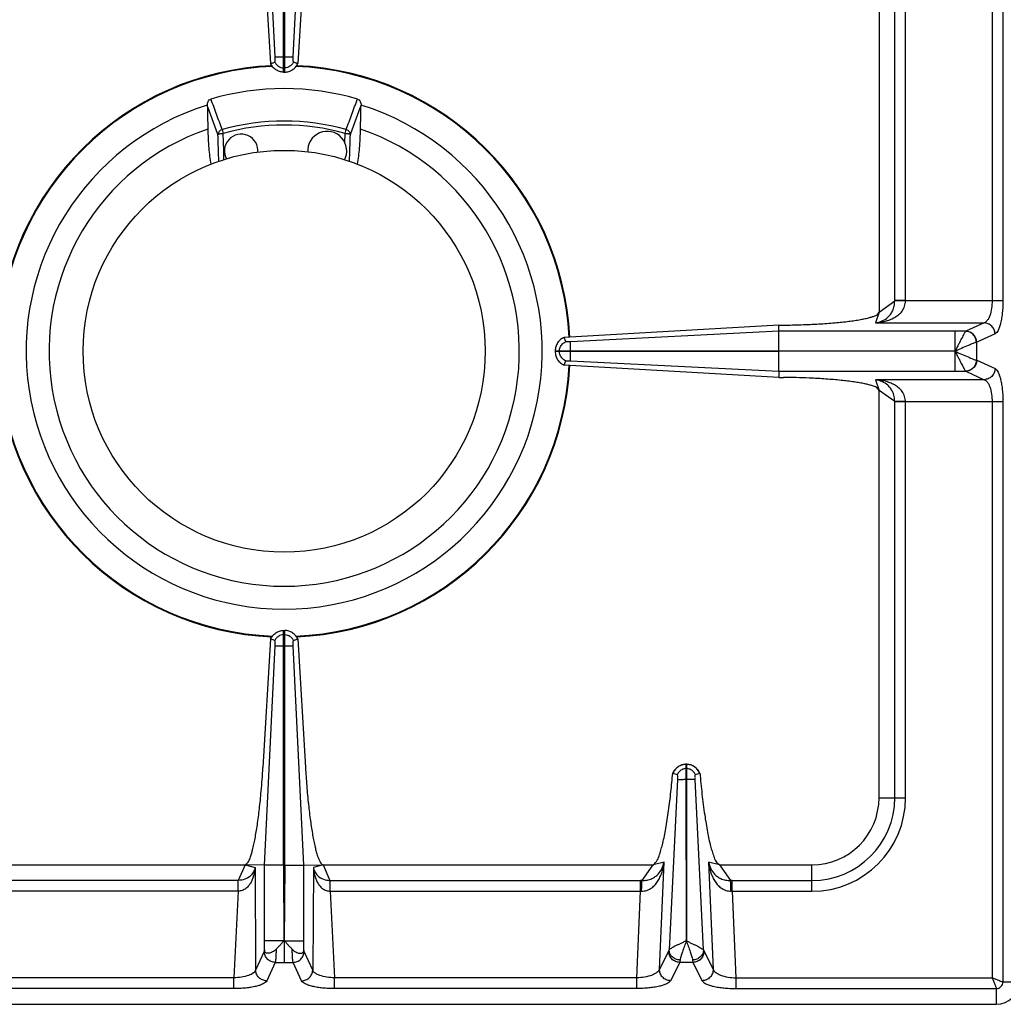
# Model space of a CAD drawing. Units: millimetres. Extents: x 428 to 2428, y -3 to 1915.
# Drawn here: x 526 to 702, y 114 to 290 of the extents above; entities that cross this region are included whole.
import ezdxf

# ---------------------------------------------------------------- set-up
doc = ezdxf.new("R2010")
doc.units = ezdxf.units.MM
doc.layers.add('AXES', color=7, linetype='Continuous')

msp = doc.modelspace()

# ---------------------------------------------------------------- linework, layer by layer
at = {"color": 9, "linetype": 'Continuous', "true_color": 0xbdbabd}
for p, q in [((700, 501.79), (700, 239.92)), ((701.93, 501.79), (701.93, 239.92)), ((562.15, 270.58), (562.34, 269.89)), ((584.16, 269.89), (584.35, 270.58)), ((562.43, 266.75), (562.34, 269.89)), ((562.43, 266.75), (562.34, 269.89)), ((684.5, 239.92), (701.93, 239.92)), ((679.12, 235.95), (698.59, 235.95)), ((698.59, 235.95), (695.3, 234.44)), ((695.28, 234.44), (693.37, 234.44)), ((695.3, 234.44), (695.28, 234.44)), ((700.52, 233.96), (697.24, 232.46)), ((697.24, 232.46), (697.2, 232.45)), ((697.24, 229.25), (697.24, 232.46)), ((693.37, 227.27), (693.37, 230.8)), ((697.2, 229.26), (697.24, 229.25)), ((697.24, 229.25), (700.52, 227.74)), ((693.37, 227.27), (695.28, 227.27)), ((695.28, 227.27), (695.3, 227.26)), ((695.3, 227.26), (698.59, 225.76)), ((698.59, 225.76), (679.12, 225.76)), ((701.93, 221.79), (684.5, 221.79)), ((700, 221.79), (700, 118.6)), ((701.93, 221.79), (701.93, 117.85)), ((643.64, 154.1), (642.15, 123.59)), ((648.35, 123.59), (646.86, 154.11)), ((568.03, 138.39), (568.14, 119.98)), ((578.47, 138.39), (578.36, 119.98)), ((640.43, 120.1), (641.27, 139.3)), ((649.23, 139.3), (650.07, 120.1)), ((564.99, 134.1), (564.26, 118.6)), ((581.5, 134.1), (582.24, 118.6)), ((636.39, 118.6), (637.07, 134.1)), ((653.43, 134.1), (654.11, 118.6)), ((569.66, 123.3), (568.14, 119.98)), ((578.36, 119.98), (576.84, 123.3)), ((642.08, 123.38), (640.43, 120.1)), ((648.42, 123.38), (650.07, 120.1)), ((571.64, 121.37), (570.12, 118.05)), ((571.64, 121.37), (574.85, 121.37)), ((576.38, 118.05), (574.85, 121.37)), ((644.06, 121.37), (642.41, 118.08)), ((646.44, 121.37), (644.06, 121.37)), ((646.44, 121.37), (648.09, 118.08)), ((564.26, 118.6), (510.11, 118.6)), ((564.26, 116.67), (564.26, 118.6)), ((636.39, 118.6), (582.24, 118.6)), ((582.24, 116.67), (582.24, 118.6)), ((636.39, 116.67), (636.39, 118.6)), ((654.11, 118.6), (700, 118.6)), ((654.11, 118.6), (654.11, 116.67)), ((564.26, 116.67), (510.11, 116.67)), ((636.39, 116.67), (582.24, 116.67)), ((654.11, 116.67), (700.75, 116.67)), ((700.75, 116.67), (700.75, 113.85)), ((701.93, 117.85), (704.75, 117.85))]:
    msp.add_line(p, q, dxfattribs=at)
at = {"color": 7, "linetype": 'Continuous'}
for p, q in [((559.48, 274.94), (559.48, 274.95)), ((587.01, 274.95), (587.01, 274.94)), ((645.27, 125.22), (645.2, 154.1)), ((645.3, 154.1), (645.27, 125.22)), ((569.73, 123.59), (569.73, 125.23)), ((576.76, 123.59), (576.76, 125.23))]:
    msp.add_line(p, q, dxfattribs=at)
for radius, start, end in [(51.2, 92.4199, 177.1448), (51.2, 2.8552, 87.5801), (47.05, 73.8095, 106.1905), (46.2, 107.3353, 72.6647), (42.1, 108.9431, 71.0569), (51.2, 182.8552, 267.5845), (51.2, 272.4155, 357.1448)]:
    msp.add_arc((573.25, 230.85), radius, start, end, dxfattribs=at)
at = {"color": 9, "linetype": 'Continuous', "true_color": 0xbdbabd}
for radius, start, end in [(51.08, 92.2885, 177.1421), (51.08, 2.8579, 87.7115), (41.25, 74.3852, 105.6149), (40.53, 74.3843, 105.6157), (51.08, 182.8579, 267.7115), (51.08, 272.2885, 357.1421)]:
    msp.add_arc((573.25, 230.85), radius, start, end, dxfattribs=at)
at = {"color": 7, "linetype": 'Continuous'}
for points, knots in [([(559.48, 274.95), (559.49, 275.07), (559.49, 275.29), (559.61, 275.61), (559.82, 275.89), (560.03, 275.99), (560.13, 276.04)], [0, 0, 0, 0, 0.333813, 0.670533, 1.012134, 1.344608, 1.344608, 1.344608, 1.344608]), ([(586.37, 276.04), (586.47, 275.99), (586.68, 275.89), (586.88, 275.61), (587, 275.29), (587.01, 275.07), (587.01, 274.95)], [0, 0, 0, 0, 0.332472, 0.674071, 1.010793, 1.344608, 1.344608, 1.344608, 1.344608]), ([(559.58, 270.67), (559.6, 270.1), (559.63, 268.95), (559.74, 267.33), (559.88, 265.79), (560.04, 264.83), (560.11, 264.35)], [0, 0, 0, 0, 1.718375, 3.437243, 4.892234, 6.346281, 6.346281, 6.346281, 6.346281]), ([(586.39, 264.36), (586.46, 264.84), (586.62, 265.8), (586.76, 267.33), (586.87, 268.96), (586.9, 270.1), (586.92, 270.67)], [0, 0, 0, 0, 1.452289, 2.90551, 4.62116, 6.336324, 6.336324, 6.336324, 6.336324]), ([(573.24, 125.28), (573.12, 125.15), (572.88, 124.88), (572.54, 124.47), (572.17, 124.09), (571.93, 123.84), (571.81, 123.72)], [0, 0, 0, 0, 0.535602, 1.071248, 1.596016, 2.120945, 2.120945, 2.120945, 2.120945]), ([(573.25, 125.29), (573.37, 125.15), (573.61, 124.89), (573.95, 124.48), (574.32, 124.1), (574.57, 123.84), (574.69, 123.72)], [0, 0, 0, 0, 0.538874, 1.077792, 1.605763, 2.133896, 2.133896, 2.133896, 2.133896]), ([(571.81, 123.72), (571.7, 123.62), (571.5, 123.43), (571.17, 123.23), (570.83, 123.08), (570.52, 123), (570.23, 122.98), (570.01, 123.03), (569.88, 123.13), (569.79, 123.24), (569.74, 123.4), (569.74, 123.53), (569.73, 123.59)], [0, 0, 0, 0, 0.415305, 0.83081, 1.174476, 1.52329, 1.786016, 2.039127, 2.159238, 2.279002, 2.468235, 2.660679, 2.660679, 2.660679, 2.660679]), ([(574.69, 123.72), (574.79, 123.62), (574.99, 123.43), (575.33, 123.23), (575.67, 123.08), (575.98, 123), (576.27, 122.98), (576.48, 123.03), (576.62, 123.13), (576.71, 123.24), (576.76, 123.4), (576.76, 123.53), (576.76, 123.59)], [0, 0, 0, 0, 0.415191, 0.83056, 1.17414, 1.522888, 1.785591, 2.038665, 2.158725, 2.278447, 2.467818, 2.660395, 2.660395, 2.660395, 2.660395])]:
    msp.add_open_spline(points, degree=3, knots=knots, dxfattribs=at)
at = {"color": 9, "linetype": 'Continuous', "true_color": 0xbdbabd}
for points in [[(562.15, 270.58), (561.81, 271.49), (561.14, 273.31), (560.47, 275.13), (560.13, 276.04)], [(584.35, 270.58), (584.69, 271.49), (585.36, 273.31), (586.03, 275.13), (586.37, 276.04)], [(561.4, 269.72), (561.08, 270.59), (560.44, 272.33), (559.8, 274.07), (559.48, 274.94)], [(585.1, 269.72), (585.42, 270.59), (586.06, 272.33), (586.69, 274.07), (587.01, 274.94)], [(561.55, 264.81), (561.52, 265.63), (561.47, 267.27), (561.42, 268.9), (561.4, 269.72)], [(584.95, 264.81), (584.97, 265.63), (585.02, 267.27), (585.07, 268.9), (585.1, 269.72)], [(562.48, 265.1), (562.47, 265.37), (562.45, 265.92), (562.44, 266.47), (562.43, 266.75)]]:
    msp.add_open_spline(points, degree=3, dxfattribs=at)
at = {"color": 7, "linetype": 'Continuous'}
for points in [[(559.48, 274.94), (559.5, 274.23), (559.53, 272.8), (559.57, 271.38), (559.58, 270.67)], [(586.92, 270.67), (586.93, 271.38), (586.96, 272.8), (587, 274.23), (587.01, 274.94)]]:
    msp.add_open_spline(points, degree=3, dxfattribs=at)
at = {"color": 9, "linetype": 'Continuous', "true_color": 0xbdbabd}
for points, knots in [([(562.15, 270.58), (562.05, 270.54), (561.86, 270.47), (561.62, 270.26), (561.45, 270.01), (561.42, 269.82), (561.4, 269.72)], [0, 0, 0, 0, 0.30741, 0.617524, 0.911524, 1.201369, 1.201369, 1.201369, 1.201369]), ([(584.35, 270.58), (584.45, 270.54), (584.64, 270.47), (584.87, 270.26), (585.04, 270.01), (585.08, 269.82), (585.1, 269.72)], [0, 0, 0, 0, 0.30741, 0.617524, 0.911524, 1.201369, 1.201369, 1.201369, 1.201369]), ([(561.4, 269.72), (561.42, 269.74), (561.45, 269.76), (561.53, 269.78), (561.62, 269.81), (561.74, 269.83), (561.87, 269.85), (562.02, 269.87), (562.17, 269.88), (562.28, 269.89), (562.34, 269.89)], [0, 0, 0, 0, 0.0620189, 0.1274864, 0.2375951, 0.3446262, 0.4883123, 0.6332625, 0.7980043, 0.9624396, 0.9624396, 0.9624396, 0.9624396]), ([(584.16, 269.89), (584.21, 269.89), (584.32, 269.88), (584.48, 269.87), (584.63, 269.85), (584.76, 269.83), (584.88, 269.81), (584.97, 269.78), (585.05, 269.76), (585.08, 269.74), (585.1, 269.72)], [0, 0, 0, 0, 0.1644353, 0.3291772, 0.4741273, 0.6178134, 0.7248446, 0.8349532, 0.9004207, 0.9624396, 0.9624396, 0.9624396, 0.9624396]), ([(700, 239.92), (699.98, 239.46), (699.95, 238.55), (699.69, 237.49), (699.4, 236.76), (699.16, 236.39), (698.9, 236.09), (698.69, 236), (698.59, 235.95)], [0, 0, 0, 0, 1.373058, 2.742166, 3.229245, 3.720067, 4.065511, 4.401611, 4.401611, 4.401611, 4.401611]), ([(701.93, 239.92), (701.93, 239.56), (701.92, 238.84), (701.84, 237.81), (701.71, 236.83), (701.55, 235.99), (701.35, 235.23), (701.11, 234.68), (700.87, 234.21), (700.63, 234.04), (700.52, 233.96)], [0, 0, 0, 0, 1.078585, 2.158837, 3.1016, 4.038502, 4.727847, 5.433135, 5.865891, 6.277899, 6.277899, 6.277899, 6.277899]), ([(700.52, 233.96), (700.48, 234.22), (700.41, 234.73), (699.97, 235.37), (699.33, 235.83), (698.83, 235.91), (698.59, 235.95)], [0, 0, 0, 0, 0.758039, 1.526831, 2.283233, 3.027019, 3.027019, 3.027019, 3.027019]), ([(693.39, 230.9), (693.38, 231.11), (693.38, 231.53), (693.37, 232.33), (693.37, 233.3), (693.37, 234.06), (693.37, 234.44)], [0, 0, 0, 0, 0.631611, 1.263228, 2.398102, 3.532978, 3.532978, 3.532978, 3.532978]), ([(695.28, 234.44), (695.23, 234.37), (695.12, 234.24), (694.97, 233.96), (694.78, 233.61), (694.53, 233.16), (694.28, 232.65), (694, 232.08), (693.67, 231.51), (693.48, 231.09), (693.39, 230.88)], [0, 0, 0, 0, 0.250515, 0.50456, 0.974186, 1.440273, 2.052724, 2.666912, 3.350638, 4.032527, 4.032527, 4.032527, 4.032527]), ([(697.2, 232.45), (697.16, 232.7), (697.09, 233.21), (696.65, 233.86), (696.03, 234.32), (695.53, 234.4), (695.28, 234.44)], [0, 0, 0, 0, 0.755952, 1.522385, 2.27193, 3.008486, 3.008486, 3.008486, 3.008486]), ([(697.24, 232.46), (697.2, 232.71), (697.13, 233.22), (696.68, 233.87), (696.05, 234.33), (695.55, 234.41), (695.3, 234.44)], [0, 0, 0, 0, 0.758039, 1.526831, 2.283233, 3.027019, 3.027019, 3.027019, 3.027019]), ([(697.2, 232.45), (697.1, 232.43), (696.89, 232.37), (696.55, 232.23), (696.15, 232.07), (695.45, 231.78), (694.53, 231.37), (693.75, 231.03), (693.37, 230.85)], [0, 0, 0, 0, 0.311113, 0.623751, 1.117643, 1.610201, 2.881482, 4.153771, 4.153771, 4.153771, 4.153771]), ([(693.37, 230.85), (693.75, 230.68), (694.53, 230.34), (695.45, 229.92), (696.15, 229.64), (696.55, 229.48), (696.89, 229.33), (697.1, 229.28), (697.2, 229.26)], [0, 0, 0, 0, 1.272833, 2.54465, 3.03723, 3.531146, 3.843756, 4.154842, 4.154842, 4.154842, 4.154842]), ([(693.39, 230.82), (693.49, 230.62), (693.69, 230.21), (693.99, 229.63), (694.28, 229.05), (694.53, 228.55), (694.78, 228.1), (694.97, 227.75), (695.12, 227.46), (695.23, 227.33), (695.28, 227.27)], [0, 0, 0, 0, 0.683032, 1.366494, 1.980916, 2.593912, 3.06022, 3.529982, 3.784029, 4.034568, 4.034568, 4.034568, 4.034568]), ([(697.2, 229.26), (697.16, 229), (697.09, 228.5), (696.65, 227.85), (696.03, 227.39), (695.53, 227.31), (695.28, 227.27)], [0, 0, 0, 0, 0.755951, 1.522384, 2.271924, 3.008473, 3.008473, 3.008473, 3.008473]), ([(697.24, 229.25), (697.2, 228.99), (697.13, 228.48), (696.68, 227.84), (696.05, 227.38), (695.55, 227.3), (695.3, 227.26)], [0, 0, 0, 0, 0.758039, 1.526831, 2.283233, 3.027019, 3.027019, 3.027019, 3.027019]), ([(700.52, 227.74), (700.48, 227.49), (700.41, 226.98), (699.97, 226.33), (699.33, 225.87), (698.83, 225.8), (698.59, 225.76)], [0, 0, 0, 0, 0.758039, 1.526831, 2.283233, 3.027019, 3.027019, 3.027019, 3.027019]), ([(700.52, 227.74), (700.63, 227.66), (700.87, 227.5), (701.11, 227.03), (701.35, 226.47), (701.55, 225.72), (701.71, 224.88), (701.84, 223.9), (701.92, 222.87), (701.93, 222.15), (701.93, 221.79)], [0, 0, 0, 0, 0.41177, 0.84427, 1.549279, 2.238354, 3.175287, 4.118082, 5.198826, 6.277901, 6.277901, 6.277901, 6.277901]), ([(698.59, 225.76), (698.69, 225.71), (698.9, 225.61), (699.16, 225.32), (699.4, 224.94), (699.69, 224.22), (699.95, 223.16), (699.98, 222.25), (700, 221.79)], [0, 0, 0, 0, 0.335923, 0.681184, 1.171825, 1.658721, 3.028181, 4.401611, 4.401611, 4.401611, 4.401611]), ([(569.73, 123.59), (569.73, 123.58), (569.73, 123.55), (569.71, 123.48), (569.7, 123.4), (569.67, 123.33), (569.66, 123.3)], [0, 0, 0, 0, 0.0483355, 0.0967302, 0.202585, 0.307964, 0.307964, 0.307964, 0.307964]), ([(571.81, 123.72), (571.8, 123.47), (571.78, 122.97), (571.75, 122.33), (571.72, 121.79), (571.67, 121.51), (571.64, 121.37)], [0, 0, 0, 0, 0.74447, 1.490043, 1.925495, 2.359371, 2.359371, 2.359371, 2.359371]), ([(574.85, 121.37), (574.83, 121.51), (574.78, 121.79), (574.75, 122.33), (574.71, 122.97), (574.7, 123.47), (574.69, 123.72)], [0, 0, 0, 0, 0.43349, 0.868575, 1.614554, 2.359414, 2.359414, 2.359414, 2.359414]), ([(576.84, 123.3), (576.84, 123.31), (576.83, 123.32), (576.81, 123.38), (576.78, 123.47), (576.77, 123.55), (576.76, 123.59)], [0, 0, 0, 0, 0.0284176, 0.056857, 0.1823569, 0.3079887, 0.3079887, 0.3079887, 0.3079887]), ([(642.15, 123.59), (642.14, 123.55), (642.12, 123.48), (642.09, 123.42), (642.08, 123.38)], [0, 0, 0, 0, 0.1095676, 0.2187648, 0.2187648, 0.2187648, 0.2187648]), ([(645.2, 125.21), (645.11, 125.17), (644.92, 125.1), (644.67, 124.95), (644.41, 124.82), (644.08, 124.67), (643.67, 124.48), (643.24, 124.27), (642.85, 124.06), (642.56, 123.89), (642.31, 123.75), (642.2, 123.64), (642.15, 123.59)], [0, 0, 0, 0, 0.295828, 0.592816, 0.881089, 1.169097, 1.691755, 2.213223, 2.61032, 3.011171, 3.239436, 3.463667, 3.463667, 3.463667, 3.463667]), ([(644.13, 121.78), (643.88, 121.82), (643.37, 121.9), (642.73, 122.31), (642.27, 122.9), (642.19, 123.36), (642.15, 123.59)], [0, 0, 0, 0, 0.75734, 1.524099, 2.230499, 2.918849, 2.918849, 2.918849, 2.918849]), ([(645.25, 125.23), (645.14, 124.91), (644.91, 124.25), (644.58, 123.36), (644.28, 122.54), (644.18, 122.03), (644.13, 121.78)], [0, 0, 0, 0, 1.039201, 2.080992, 2.861009, 3.636215, 3.636215, 3.636215, 3.636215]), ([(645.25, 125.23), (645.36, 124.91), (645.59, 124.25), (645.92, 123.36), (646.22, 122.54), (646.32, 122.03), (646.37, 121.78)], [0, 0, 0, 0, 1.039109, 2.080805, 2.860942, 3.636226, 3.636226, 3.636226, 3.636226]), ([(645.29, 125.21), (645.38, 125.17), (645.57, 125.1), (645.82, 124.96), (646.08, 124.83), (646.42, 124.67), (646.82, 124.48), (647.25, 124.27), (647.64, 124.06), (647.94, 123.89), (648.19, 123.75), (648.3, 123.64), (648.35, 123.59)], [0, 0, 0, 0, 0.296459, 0.594187, 0.883212, 1.171942, 1.696152, 2.219117, 2.617425, 3.019688, 3.248915, 3.473885, 3.473885, 3.473885, 3.473885]), ([(648.35, 123.59), (648.31, 123.36), (648.23, 122.9), (647.76, 122.31), (647.13, 121.9), (646.62, 121.82), (646.37, 121.78)], [0, 0, 0, 0, 0.68835, 1.394751, 2.16151, 2.91885, 2.91885, 2.91885, 2.91885]), ([(648.35, 123.59), (648.36, 123.55), (648.38, 123.48), (648.41, 123.42), (648.42, 123.38)], [0, 0, 0, 0, 0.1095676, 0.2187648, 0.2187648, 0.2187648, 0.2187648]), ([(571.64, 121.37), (571.39, 121.4), (570.88, 121.47), (570.23, 121.92), (569.77, 122.55), (569.7, 123.05), (569.66, 123.3)], [0, 0, 0, 0, 0.758039, 1.526831, 2.283233, 3.027019, 3.027019, 3.027019, 3.027019]), ([(574.85, 121.37), (575.11, 121.4), (575.62, 121.47), (576.26, 121.92), (576.72, 122.55), (576.8, 123.05), (576.84, 123.3)], [0, 0, 0, 0, 0.758039, 1.526831, 2.283233, 3.027019, 3.027019, 3.027019, 3.027019]), ([(644.06, 121.37), (643.8, 121.4), (643.28, 121.48), (642.62, 121.95), (642.17, 122.61), (642.11, 123.13), (642.08, 123.38)], [0, 0, 0, 0, 0.777901, 1.567392, 2.343969, 3.106894, 3.106894, 3.106894, 3.106894]), ([(644.13, 121.78), (644.13, 121.76), (644.12, 121.71), (644.11, 121.62), (644.09, 121.51), (644.07, 121.41), (644.06, 121.37)], [0, 0, 0, 0, 0.0646907, 0.1293977, 0.2747757, 0.4200246, 0.4200246, 0.4200246, 0.4200246]), ([(646.37, 121.78), (646.37, 121.76), (646.38, 121.71), (646.39, 121.62), (646.41, 121.51), (646.43, 121.41), (646.44, 121.37)], [0, 0, 0, 0, 0.0646907, 0.1293977, 0.2747757, 0.4200246, 0.4200246, 0.4200246, 0.4200246]), ([(648.42, 123.38), (648.39, 123.13), (648.33, 122.61), (647.88, 121.95), (647.22, 121.48), (646.7, 121.4), (646.44, 121.37)], [0, 0, 0, 0, 0.762925, 1.539503, 2.328993, 3.106894, 3.106894, 3.106894, 3.106894]), ([(568.14, 119.98), (568.09, 119.88), (567.99, 119.68), (567.69, 119.44), (567.33, 119.21), (566.61, 118.93), (565.59, 118.68), (564.7, 118.63), (564.26, 118.6)], [0, 0, 0, 0, 0.321678, 0.653757, 1.135387, 1.611707, 2.942962, 4.278806, 4.278806, 4.278806, 4.278806]), ([(570.12, 118.05), (569.87, 118.08), (569.36, 118.16), (568.71, 118.6), (568.25, 119.23), (568.17, 119.73), (568.14, 119.98)], [0, 0, 0, 0, 0.758039, 1.526831, 2.283233, 3.027019, 3.027019, 3.027019, 3.027019]), ([(576.38, 118.05), (576.63, 118.08), (577.14, 118.16), (577.79, 118.6), (578.24, 119.23), (578.32, 119.73), (578.36, 119.98)], [0, 0, 0, 0, 0.758039, 1.526831, 2.283233, 3.027019, 3.027019, 3.027019, 3.027019]), ([(582.24, 118.6), (581.8, 118.63), (580.91, 118.68), (579.88, 118.93), (579.17, 119.21), (578.8, 119.44), (578.51, 119.68), (578.41, 119.88), (578.36, 119.98)], [0, 0, 0, 0, 1.335676, 2.66677, 3.14316, 3.62486, 3.957035, 4.278807, 4.278807, 4.278807, 4.278807]), ([(640.43, 120.1), (640.38, 120), (640.27, 119.78), (639.96, 119.52), (639.58, 119.27), (638.84, 118.96), (637.78, 118.68), (636.85, 118.63), (636.39, 118.6)], [0, 0, 0, 0, 0.348026, 0.704929, 1.208322, 1.707852, 3.093466, 4.482993, 4.482993, 4.482993, 4.482993]), ([(642.41, 118.08), (642.15, 118.12), (641.63, 118.2), (640.97, 118.67), (640.52, 119.33), (640.46, 119.85), (640.43, 120.1)], [0, 0, 0, 0, 0.777901, 1.567392, 2.343969, 3.106894, 3.106894, 3.106894, 3.106894]), ([(650.07, 120.1), (650.04, 119.85), (649.98, 119.33), (649.53, 118.67), (648.87, 118.2), (648.35, 118.12), (648.09, 118.08)], [0, 0, 0, 0, 0.762925, 1.539502, 2.328993, 3.106894, 3.106894, 3.106894, 3.106894]), ([(650.07, 120.1), (650.12, 120), (650.23, 119.78), (650.54, 119.52), (650.92, 119.27), (651.66, 118.96), (652.72, 118.68), (653.65, 118.63), (654.11, 118.6)], [0, 0, 0, 0, 0.348017, 0.70491, 1.20828, 1.707789, 3.093435, 4.482994, 4.482994, 4.482994, 4.482994]), ([(700, 118.6), (700.09, 118.41), (700.26, 118.01), (700.45, 117.54), (700.59, 117.18), (700.66, 116.99), (700.73, 116.82), (700.74, 116.72), (700.75, 116.67)], [0, 0, 0, 0, 0.646537, 1.291754, 1.536221, 1.782683, 1.930523, 2.076189, 2.076189, 2.076189, 2.076189]), ([(701.93, 117.85), (701.8, 117.88), (701.54, 117.93), (701.12, 118.14), (700.59, 118.35), (700.2, 118.52), (700, 118.6)], [0, 0, 0, 0, 0.388536, 0.785189, 1.433355, 2.076834, 2.076834, 2.076834, 2.076834]), ([(570.12, 118.05), (570.04, 117.93), (569.88, 117.7), (569.41, 117.47), (568.86, 117.24), (568.12, 117.04), (567.29, 116.88), (566.33, 116.76), (565.31, 116.68), (564.61, 116.68), (564.26, 116.67)], [0, 0, 0, 0, 0.406008, 0.833335, 1.530753, 2.211559, 3.132839, 4.060247, 5.119306, 6.176646, 6.176646, 6.176646, 6.176646]), ([(582.24, 116.67), (581.89, 116.68), (581.18, 116.68), (580.17, 116.76), (579.21, 116.88), (578.38, 117.04), (577.64, 117.24), (577.08, 117.47), (576.62, 117.7), (576.45, 117.93), (576.38, 118.05)], [0, 0, 0, 0, 1.057121, 2.11596, 3.043344, 3.9646, 4.645515, 5.343048, 5.770511, 6.176646, 6.176646, 6.176646, 6.176646]), ([(642.41, 118.08), (642.33, 117.97), (642.15, 117.73), (641.67, 117.49), (641.1, 117.26), (640.34, 117.06), (639.49, 116.89), (638.51, 116.77), (637.47, 116.69), (636.75, 116.68), (636.39, 116.67)], [0, 0, 0, 0, 0.422009, 0.863615, 1.577307, 2.275983, 3.219112, 4.167793, 5.253351, 6.337307, 6.337307, 6.337307, 6.337307]), ([(648.09, 118.08), (648.17, 117.97), (648.35, 117.73), (648.82, 117.49), (649.39, 117.26), (650.15, 117.06), (651, 116.89), (651.99, 116.77), (653.02, 116.69), (653.75, 116.68), (654.11, 116.67)], [0, 0, 0, 0, 0.421996, 0.863589, 1.577248, 2.275893, 3.218941, 4.16754, 5.253225, 6.337308, 6.337308, 6.337308, 6.337308]), ([(700.75, 116.67), (700.9, 116.69), (701.21, 116.73), (701.61, 117), (701.87, 117.39), (701.91, 117.7), (701.93, 117.85)], [0, 0, 0, 0, 0.457546, 0.921503, 1.38524, 1.842788, 1.842788, 1.842788, 1.842788])]:
    msp.add_open_spline(points, degree=3, knots=knots, dxfattribs=at)
at = {"layer": 'AXES', "color": 7, "linetype": 'Continuous'}
for p, q in [((573.15, 280.85), (573.15, 460.85)), ((573.35, 280.85), (573.35, 418.77)), ((571.62, 283.6), (569.73, 322.93)), ((571.62, 283.6), (569.74, 322.93)), ((574.87, 283.6), (576.76, 322.93)), ((574.87, 283.6), (576.76, 322.93)), ((679.75, 310.85), (679.75, 237.85)), ((569.45, 305.41), (570.82, 282.38)), ((577.05, 305.41), (575.68, 282.38)), ((570.82, 282.38), (571.58, 282.67)), ((570.82, 282.37), (571.58, 282.67)), ((575.68, 282.37), (574.92, 282.67)), ((575.68, 282.38), (574.92, 282.67)), ((573.15, 280.85), (573.35, 280.85)), ((661.8, 235.52), (623.39, 233.34)), ((661.8, 235.52), (662.64, 235.53)), ((661.83, 234.44), (661.8, 235.52)), ((623.66, 232.58), (623.39, 233.34)), ((661.83, 230.9), (661.83, 234.44)), ((621.75, 230.9), (661.83, 230.9)), ((621.75, 230.9), (621.75, 230.8)), ((661.83, 230.8), (621.75, 230.8)), ((661.83, 227.27), (661.83, 230.8)), ((623.39, 228.37), (623.66, 229.13)), ((661.8, 226.18), (623.39, 228.37)), ((661.82, 227.27), (661.8, 226.18)), ((661.8, 226.18), (662.64, 226.17)), ((679.75, 150.85), (679.75, 223.85)), ((573.15, 180.85), (573.35, 180.85)), ((573.15, 138.77), (573.15, 180.85)), ((573.35, 138.77), (573.35, 180.85)), ((570.82, 179.33), (569.45, 156.3)), ((571.58, 179.04), (570.82, 179.33)), ((571.58, 179.04), (570.82, 179.33)), ((574.92, 179.04), (575.68, 179.33)), ((574.92, 179.04), (575.68, 179.33)), ((575.68, 179.33), (577.05, 156.3)), ((569.73, 138.78), (571.62, 178.1)), ((569.74, 138.78), (571.62, 178.1)), ((576.76, 138.78), (574.87, 178.1)), ((576.76, 138.78), (574.87, 178.1)), ((642.82, 155.29), (642.86, 155.28)), ((642.86, 155.28), (643.62, 155.01)), ((645.3, 156.85), (645.2, 156.85)), ((645.2, 154.1), (645.2, 156.85)), ((645.3, 156.85), (645.3, 154.1)), ((646.87, 155.01), (647.64, 155.28)), ((647.64, 155.28), (647.67, 155.29)), ((507.16, 138.85), (566.25, 138.85)), ((569.73, 138.78), (566.25, 138.85)), ((569.73, 125.23), (569.73, 138.78)), ((573.15, 138.77), (573.2, 125.23)), ((573.35, 138.77), (573.27, 125.23)), ((576.76, 138.78), (580.25, 138.85)), ((576.76, 125.23), (576.76, 138.78)), ((580.25, 138.85), (639.34, 138.85)), ((651.16, 138.85), (667.75, 138.85)), ((445.75, 113.85), (700.75, 113.85))]:
    msp.add_line(p, q, dxfattribs=at)
at = {"layer": 'AXES', "color": 9, "linetype": 'Continuous', "true_color": 0xbdbabd}
for p, q in [((682.57, 239.86), (682.57, 310.85)), ((684.5, 239.92), (684.5, 310.85)), ((571.62, 283.6), (574.87, 283.6)), ((573.25, 280.85), (573.25, 283.6)), ((573.15, 281.62), (573.35, 281.62)), ((584.11, 268.25), (584.16, 269.89)), ((684.5, 239.92), (682.57, 239.92)), ((679.75, 237.85), (682.57, 239.86)), ((679.75, 237.85), (679.12, 235.95)), ((661.83, 234.44), (624.5, 232.57)), ((693.37, 234.44), (661.83, 234.44)), ((622.51, 230.8), (622.51, 230.9)), ((624.5, 230.8), (624.5, 230.9)), ((693.37, 230.85), (661.83, 230.9)), ((693.37, 230.85), (661.83, 230.8)), ((624.5, 229.14), (661.82, 227.27)), ((661.82, 227.27), (693.37, 227.27)), ((679.12, 225.76), (679.75, 223.85)), ((682.57, 221.84), (679.75, 223.85)), ((682.57, 150.85), (682.57, 221.84)), ((684.5, 221.79), (682.57, 221.79)), ((684.5, 150.85), (684.5, 221.79)), ((573.15, 180.09), (573.35, 180.09)), ((573.25, 178.1), (573.25, 180.85)), ((571.62, 178.1), (574.87, 178.1)), ((573.27, 125.23), (573.25, 178.1)), ((645.3, 156.09), (645.2, 156.09)), ((645.3, 154.1), (645.2, 154.1)), ((679.75, 150.85), (684.5, 150.85)), ((566.25, 138.85), (565.04, 136.03)), ((566.25, 138.85), (568.03, 138.39)), ((573.15, 138.77), (569.73, 138.77)), ((573.35, 138.77), (576.76, 138.77)), ((580.25, 138.85), (578.47, 138.39)), ((580.25, 138.85), (581.45, 136.03)), ((637.33, 136.03), (639.34, 138.85)), ((641.27, 139.3), (639.34, 138.85)), ((651.16, 138.85), (649.23, 139.3)), ((651.16, 138.85), (653.16, 136.03)), ((667.75, 134.1), (667.75, 138.85)), ((565.04, 136.03), (509.43, 136.03)), ((564.99, 134.1), (564.99, 136.03)), ((581.45, 136.03), (637.07, 136.03)), ((581.5, 134.1), (581.5, 136.03)), ((637.07, 134.1), (637.07, 136.03)), ((653.43, 136.03), (667.75, 136.03)), ((653.43, 134.1), (653.43, 136.03)), ((564.99, 134.1), (509.43, 134.1)), ((581.5, 134.1), (637.07, 134.1)), ((653.43, 134.1), (667.75, 134.1)), ((573.24, 125.28), (573.25, 121.37)), ((573.15, 125.23), (569.73, 125.23)), ((573.35, 125.23), (576.76, 125.23))]:
    msp.add_line(p, q, dxfattribs=at)
at = {"layer": 'AXES', "color": 7, "linetype": 'Continuous'}
msp.add_circle((573.25, 230.85), 36, dxfattribs=at)
for centre, radius, start, end in [((580.95, 266.75), 3.5, 331.7307, 183.8456), ((565.55, 266.75), 3, 354.0066, 210.1548), ((645.31, 154.14), 2.74, 151.9047, 155.216), ((645.25, 154.29), 2.56, 91.0882, 93.0733), ((645.25, 154.29), 2.56, 86.9305, 88.9118), ((645.18, 154.14), 2.75, 24.793, 35.066), ((667.75, 150.85), 12, 270, 0), ((700.75, 117.85), 4, 270, 0)]:
    msp.add_arc(centre, radius, start, end, dxfattribs=at)
at = {"layer": 'AXES', "color": 9, "linetype": 'Continuous', "true_color": 0xbdbabd}
for centre, radius, start, end in [((667.75, 150.85), 14.82, 270, 0), ((667.75, 150.85), 16.75, 270, 0), ((637.07, 113.64), 22.39, 89.3132, 90.0003), ((653.43, 113.64), 22.39, 89.9997, 90.6868), ((637.28, 124.12), 9.99, 90.2193, 91.2472), ((653.21, 124.12), 9.99, 88.7528, 89.7807)]:
    msp.add_arc(centre, radius, start, end, dxfattribs=at)
at = {"layer": 'AXES', "color": 7, "linetype": 'Continuous'}
for points, knots in [([(573.15, 280.85), (572.91, 280.88), (572.42, 280.94), (571.75, 281.27), (571.19, 281.75), (570.94, 282.17), (570.82, 282.38)], [0, 0, 0, 0, 0.727846, 1.461454, 2.191975, 2.916678, 2.916678, 2.916678, 2.916678]), ([(571.58, 282.67), (571.6, 282.73), (571.63, 282.85), (571.62, 283.07), (571.62, 283.32), (571.62, 283.51), (571.62, 283.6)], [0, 0, 0, 0, 0.1835512, 0.3711957, 0.6582099, 0.9429288, 0.9429288, 0.9429288, 0.9429288]), ([(573.35, 280.85), (573.59, 280.88), (574.08, 280.94), (574.74, 281.27), (575.31, 281.75), (575.56, 282.17), (575.68, 282.38)], [0, 0, 0, 0, 0.727846, 1.461454, 2.191975, 2.916678, 2.916678, 2.916678, 2.916678]), ([(574.92, 282.67), (574.9, 282.73), (574.87, 282.85), (574.88, 283.07), (574.87, 283.32), (574.87, 283.51), (574.87, 283.6)], [0, 0, 0, 0, 0.1835512, 0.3711957, 0.6582099, 0.9429288, 0.9429288, 0.9429288, 0.9429288]), ([(662.64, 235.53), (663.7, 235.55), (665.82, 235.59), (668.41, 235.71), (670.42, 235.84), (671.79, 235.95), (673.1, 236.08), (674.28, 236.21), (675.4, 236.36), (676.37, 236.52), (677.26, 236.69), (677.99, 236.87), (678.62, 237.05), (679.11, 237.26), (679.58, 237.45), (679.69, 237.72), (679.75, 237.85)], [0, 0, 0, 0, 3.178051, 6.356107, 7.783352, 9.210982, 10.473721, 11.735275, 12.793849, 13.855856, 14.689651, 15.514541, 16.084512, 16.674533, 17.116909, 17.526038, 17.526038, 17.526038, 17.526038]), ([(623.39, 233.34), (623.16, 233.22), (622.7, 232.98), (622.18, 232.39), (621.83, 231.68), (621.78, 231.16), (621.75, 230.9)], [0, 0, 0, 0, 0.769407, 1.545559, 2.324009, 3.095774, 3.095774, 3.095774, 3.095774]), ([(622.65, 231.55), (622.77, 231.77), (623, 232.21), (623.44, 232.46), (623.65, 232.58)], [0, 0, 0, 0, 0.731361, 1.462635, 1.462635, 1.462635, 1.462635]), ([(624.19, 232.57), (624.17, 232.57), (624.11, 232.56), (623.99, 232.55), (623.84, 232.55), (623.72, 232.57), (623.65, 232.58)], [0, 0, 0, 0, 0.0807353, 0.1618837, 0.3523722, 0.540785, 0.540785, 0.540785, 0.540785]), ([(624.33, 232.56), (624.31, 232.56), (624.29, 232.56), (624.25, 232.57), (624.22, 232.57), (624.2, 232.57), (624.19, 232.57)], [0, 0, 0, 0, 0.038223, 0.0764578, 0.1060175, 0.1355563, 0.1355563, 0.1355563, 0.1355563]), ([(624.5, 232.57), (624.47, 232.57), (624.41, 232.56), (624.36, 232.56), (624.33, 232.56)], [0, 0, 0, 0, 0.0864176, 0.1728626, 0.1728626, 0.1728626, 0.1728626]), ([(624.5, 230.9), (624.5, 231), (624.5, 231.2), (624.5, 231.58), (624.51, 232.04), (624.5, 232.39), (624.5, 232.57)], [0, 0, 0, 0, 0.2989, 0.59781, 1.132946, 1.66794, 1.66794, 1.66794, 1.66794]), ([(621.75, 230.8), (621.78, 230.55), (621.83, 230.03), (622.18, 229.32), (622.7, 228.73), (623.16, 228.49), (623.39, 228.37)], [0, 0, 0, 0, 0.771771, 1.550227, 2.326374, 3.095775, 3.095775, 3.095775, 3.095775]), ([(623.65, 229.13), (623.44, 229.25), (623, 229.5), (622.77, 229.93), (622.65, 230.15)], [0, 0, 0, 0, 0.731275, 1.462635, 1.462635, 1.462635, 1.462635]), ([(624.5, 229.14), (624.5, 229.17), (624.5, 229.23), (624.49, 229.53), (624.5, 230.06), (624.5, 230.56), (624.5, 230.8)], [0, 0, 0, 0, 0.090794, 0.181617, 0.924788, 1.667934, 1.667934, 1.667934, 1.667934]), ([(623.65, 229.13), (623.67, 229.13), (623.7, 229.14), (623.8, 229.15), (623.97, 229.16), (624.12, 229.14), (624.19, 229.14)], [0, 0, 0, 0, 0.0425249, 0.0851913, 0.3136021, 0.5408905, 0.5408905, 0.5408905, 0.5408905]), ([(624.19, 229.14), (624.23, 229.14), (624.32, 229.15), (624.41, 229.14), (624.45, 229.13)], [0, 0, 0, 0, 0.1298318, 0.258846, 0.258846, 0.258846, 0.258846]), ([(679.75, 223.85), (679.61, 224.05), (679.33, 224.46), (678.59, 224.65), (677.91, 224.86), (677.12, 225.04), (676.26, 225.21), (675.23, 225.37), (674.13, 225.51), (672.9, 225.65), (671.61, 225.77), (670.2, 225.88), (668.75, 225.97), (666.98, 226.06), (664.94, 226.14), (663.41, 226.16), (662.64, 226.17)], [0, 0, 0, 0, 0.706349, 1.436377, 2.166277, 2.884028, 3.845868, 4.812983, 5.993765, 7.172566, 8.533761, 9.89563, 11.399032, 12.902226, 15.205906, 17.5096, 17.5096, 17.5096, 17.5096]), ([(570.82, 179.33), (570.94, 179.54), (571.19, 179.96), (571.75, 180.44), (572.42, 180.77), (572.91, 180.82), (573.15, 180.85)], [0, 0, 0, 0, 0.724694, 1.455198, 2.188826, 2.916701, 2.916701, 2.916701, 2.916701]), ([(575.68, 179.33), (575.56, 179.54), (575.31, 179.96), (574.74, 180.44), (574.08, 180.77), (573.59, 180.82), (573.35, 180.85)], [0, 0, 0, 0, 0.724694, 1.455198, 2.188826, 2.916701, 2.916701, 2.916701, 2.916701]), ([(571.62, 178.1), (571.62, 178.2), (571.62, 178.39), (571.62, 178.64), (571.63, 178.86), (571.6, 178.98), (571.58, 179.04)], [0, 0, 0, 0, 0.284719, 0.5717334, 0.7593778, 0.9429288, 0.9429288, 0.9429288, 0.9429288]), ([(574.87, 178.1), (574.87, 178.2), (574.87, 178.39), (574.88, 178.64), (574.87, 178.86), (574.9, 178.98), (574.92, 179.04)], [0, 0, 0, 0, 0.284719, 0.5717334, 0.7593778, 0.9429288, 0.9429288, 0.9429288, 0.9429288]), ([(566.25, 138.85), (566.46, 139), (566.9, 139.3), (567.14, 140.07), (567.39, 140.79), (567.62, 141.61), (567.84, 142.53), (568.05, 143.61), (568.25, 144.76), (568.46, 146.06), (568.64, 147.42), (568.82, 148.9), (568.99, 150.43), (569.15, 152.2), (569.31, 154.15), (569.4, 155.58), (569.45, 156.3)], [0, 0, 0, 0, 0.758721, 1.54069, 2.317426, 3.082273, 4.10341, 5.1297, 6.380275, 7.628918, 9.068476, 10.508691, 12.096655, 13.684419, 15.832536, 17.980669, 17.980669, 17.980669, 17.980669]), ([(577.05, 156.3), (577.12, 155.19), (577.27, 152.98), (577.52, 150.28), (577.76, 148.19), (577.94, 146.78), (578.13, 145.43), (578.33, 144.22), (578.55, 143.08), (578.76, 142.09), (578.98, 141.2), (579.2, 140.48), (579.42, 139.85), (579.65, 139.4), (579.88, 138.98), (580.13, 138.9), (580.25, 138.85)], [0, 0, 0, 0, 3.326454, 6.652913, 8.136279, 9.62006, 10.924676, 12.228012, 13.312923, 14.401541, 15.246429, 16.0817, 16.646968, 17.234127, 17.633208, 17.999341, 17.999341, 17.999341, 17.999341]), ([(639.34, 138.85), (639.61, 139.11), (640.14, 139.63), (640.46, 140.69), (640.77, 141.7), (641.06, 142.8), (641.33, 144.02), (641.59, 145.43), (641.84, 146.94), (642.16, 149.13), (642.5, 151.91), (642.72, 154.17), (642.82, 155.29)], [0, 0, 0, 0, 1.090009, 2.197061, 3.239949, 4.274297, 5.620664, 6.970672, 8.592509, 10.212977, 13.607558, 17.002236, 17.002236, 17.002236, 17.002236]), ([(645.11, 156.85), (644.88, 156.82), (644.42, 156.76), (643.79, 156.45), (643.26, 156.01), (643.01, 155.63), (642.89, 155.44)], [0, 0, 0, 0, 0.691463, 1.387812, 2.067062, 2.741631, 2.741631, 2.741631, 2.741631]), ([(644.59, 155.96), (644.38, 155.85), (643.97, 155.63), (643.74, 155.22), (643.62, 155.02)], [0, 0, 0, 0, 0.686389, 1.372694, 1.372694, 1.372694, 1.372694]), ([(647.43, 155.72), (647.23, 155.95), (646.83, 156.4), (646.18, 156.71), (645.69, 156.82), (645.49, 156.84), (645.39, 156.85)], [0, 0, 0, 0, 0.894072, 1.793147, 2.099347, 2.404197, 2.404197, 2.404197, 2.404197]), ([(646.87, 155.02), (646.76, 155.22), (646.53, 155.63), (646.11, 155.85), (645.91, 155.96)], [0, 0, 0, 0, 0.686306, 1.372694, 1.372694, 1.372694, 1.372694]), ([(647.67, 155.29), (647.79, 154.04), (648.03, 151.52), (648.42, 148.5), (648.77, 146.23), (649.03, 144.78), (649.29, 143.43), (649.56, 142.29), (649.85, 141.26), (650.16, 140.37), (650.46, 139.46), (650.93, 139.05), (651.16, 138.85)], [0, 0, 0, 0, 3.785565, 7.571229, 9.133073, 10.696718, 11.979539, 13.257659, 14.216684, 15.186554, 16.108107, 17.00834, 17.00834, 17.00834, 17.00834]), ([(643.62, 155.02), (643.63, 155), (643.63, 154.98), (643.65, 154.87), (643.67, 154.7), (643.65, 154.54), (643.64, 154.47)], [0, 0, 0, 0, 0.0409438, 0.0820741, 0.3184915, 0.5533171, 0.5533171, 0.5533171, 0.5533171]), ([(643.64, 154.47), (643.64, 154.44), (643.65, 154.39), (643.65, 154.33), (643.65, 154.3)], [0, 0, 0, 0, 0.081827, 0.1637289, 0.1637289, 0.1637289, 0.1637289]), ([(643.65, 154.3), (643.65, 154.27), (643.65, 154.2), (643.64, 154.14), (643.64, 154.1)], [0, 0, 0, 0, 0.1005068, 0.2009942, 0.2009942, 0.2009942, 0.2009942]), ([(646.86, 154.11), (646.85, 154.14), (646.85, 154.2), (646.86, 154.28), (646.83, 154.35), (646.85, 154.37), (646.86, 154.38)], [0, 0, 0, 0, 0.0787623, 0.1778115, 0.2460244, 0.2773043, 0.2773043, 0.2773043, 0.2773043]), ([(646.86, 154.47), (646.85, 154.5), (646.84, 154.55), (646.84, 154.68), (646.83, 154.83), (646.86, 154.96), (646.87, 155.02)], [0, 0, 0, 0, 0.0879563, 0.176547, 0.3662394, 0.5531556, 0.5531556, 0.5531556, 0.5531556])]:
    msp.add_open_spline(points, degree=3, knots=knots, dxfattribs=at)
at = {"layer": 'AXES', "color": 9, "linetype": 'Continuous', "true_color": 0xbdbabd}
for points, knots in [([(571.58, 282.67), (571.66, 282.52), (571.83, 282.24), (572.21, 281.91), (572.66, 281.69), (572.98, 281.64), (573.15, 281.62)], [0, 0, 0, 0, 0.489586, 0.983006, 1.478769, 1.970737, 1.970737, 1.970737, 1.970737]), ([(574.92, 282.67), (574.83, 282.52), (574.67, 282.24), (574.29, 281.91), (573.84, 281.69), (573.51, 281.64), (573.35, 281.62)], [0, 0, 0, 0, 0.489586, 0.983006, 1.478769, 1.970737, 1.970737, 1.970737, 1.970737]), ([(679.12, 235.95), (679.41, 235.98), (679.99, 236.03), (680.86, 236.22), (681.7, 236.49), (682.52, 236.86), (683.28, 237.37), (683.94, 238.05), (684.4, 238.92), (684.47, 239.59), (684.5, 239.92)], [0, 0, 0, 0, 0.881368, 1.76314, 2.647674, 3.533806, 4.450288, 5.364681, 6.362214, 7.35097, 7.35097, 7.35097, 7.35097]), ([(679.12, 235.95), (679.51, 236.04), (680.31, 236.22), (681.22, 236.8), (681.82, 237.45), (682.23, 238.13), (682.5, 238.94), (682.54, 239.55), (682.57, 239.86)], [0, 0, 0, 0, 1.224769, 2.448585, 3.158129, 3.866903, 4.78595, 5.705173, 5.705173, 5.705173, 5.705173]), ([(684.5, 239.88), (684.39, 239.88), (684.18, 239.88), (683.75, 239.88), (683.21, 239.88), (682.78, 239.87), (682.57, 239.86)], [0, 0, 0, 0, 0.321438, 0.642888, 1.287507, 1.932011, 1.932011, 1.932011, 1.932011]), ([(622.51, 230.9), (622.52, 231.01), (622.54, 231.24), (622.61, 231.45), (622.65, 231.55)], [0, 0, 0, 0, 0.3324845, 0.6650792, 0.6650792, 0.6650792, 0.6650792]), ([(622.65, 230.15), (622.61, 230.26), (622.54, 230.47), (622.52, 230.69), (622.51, 230.8)], [0, 0, 0, 0, 0.3325947, 0.6650792, 0.6650792, 0.6650792, 0.6650792]), ([(684.5, 221.79), (684.47, 222.12), (684.4, 222.78), (683.94, 223.66), (683.28, 224.34), (682.52, 224.84), (681.7, 225.22), (680.86, 225.49), (679.99, 225.67), (679.41, 225.73), (679.12, 225.76)], [0, 0, 0, 0, 0.988783, 1.986357, 2.900804, 3.817331, 4.703484, 5.588044, 6.469724, 7.350995, 7.350995, 7.350995, 7.350995]), ([(682.57, 221.84), (682.54, 222.15), (682.5, 222.76), (682.23, 223.58), (681.82, 224.25), (681.22, 224.9), (680.31, 225.48), (679.51, 225.67), (679.12, 225.76)], [0, 0, 0, 0, 0.919262, 1.838348, 2.547149, 3.256727, 4.480497, 5.705198, 5.705198, 5.705198, 5.705198]), ([(684.5, 221.83), (684.39, 221.83), (684.18, 221.83), (683.75, 221.83), (683.21, 221.83), (682.78, 221.84), (682.57, 221.84)], [0, 0, 0, 0, 0.321454, 0.642921, 1.287578, 1.932119, 1.932119, 1.932119, 1.932119]), ([(573.15, 180.09), (572.98, 180.06), (572.66, 180.02), (572.21, 179.79), (571.83, 179.47), (571.66, 179.18), (571.58, 179.04)], [0, 0, 0, 0, 0.491968, 0.987731, 1.481151, 1.970737, 1.970737, 1.970737, 1.970737]), ([(573.35, 180.09), (573.51, 180.06), (573.84, 180.02), (574.29, 179.79), (574.67, 179.47), (574.83, 179.18), (574.92, 179.04)], [0, 0, 0, 0, 0.491968, 0.987731, 1.481151, 1.970737, 1.970737, 1.970737, 1.970737]), ([(645.2, 156.85), (644.95, 156.83), (644.45, 156.78), (643.78, 156.44), (643.21, 155.94), (642.98, 155.5), (642.86, 155.28)], [0, 0, 0, 0, 0.74066, 1.487694, 2.23097, 2.967836, 2.967836, 2.967836, 2.967836]), ([(645.2, 156.09), (645.09, 156.08), (644.88, 156.06), (644.69, 155.99), (644.59, 155.96)], [0, 0, 0, 0, 0.3127736, 0.6256503, 0.6256503, 0.6256503, 0.6256503]), ([(647.64, 155.28), (647.52, 155.5), (647.29, 155.94), (646.72, 156.44), (646.04, 156.78), (645.55, 156.83), (645.3, 156.85)], [0, 0, 0, 0, 0.736867, 1.480143, 2.227176, 2.967836, 2.967836, 2.967836, 2.967836]), ([(645.91, 155.96), (645.81, 155.99), (645.61, 156.06), (645.4, 156.08), (645.3, 156.09)], [0, 0, 0, 0, 0.3128767, 0.6256503, 0.6256503, 0.6256503, 0.6256503]), ([(645.2, 154.1), (645.11, 154.1), (644.92, 154.1), (644.57, 154.1), (644.14, 154.09), (643.81, 154.1), (643.64, 154.1)], [0, 0, 0, 0, 0.279148, 0.558307, 1.057978, 1.557501, 1.557501, 1.557501, 1.557501]), ([(646.86, 154.1), (646.83, 154.1), (646.77, 154.1), (646.48, 154.11), (645.99, 154.11), (645.53, 154.1), (645.3, 154.1)], [0, 0, 0, 0, 0.08475, 0.169528, 0.86351, 1.557473, 1.557473, 1.557473, 1.557473]), ([(568.03, 138.39), (568.01, 138.16), (567.97, 137.7), (567.83, 137.02), (567.62, 136.35), (567.32, 135.71), (566.94, 135.11), (566.42, 134.59), (565.76, 134.2), (565.25, 134.13), (564.99, 134.1)], [0, 0, 0, 0, 0.694401, 1.389232, 2.084194, 2.779865, 3.494157, 4.208665, 4.97812, 5.738106, 5.738106, 5.738106, 5.738106]), ([(568.03, 138.39), (567.95, 138.11), (567.8, 137.55), (567.21, 136.75), (566.25, 136.17), (565.44, 136.08), (565.04, 136.03)], [0, 0, 0, 0, 0.859878, 1.723747, 2.920476, 4.120864, 4.120864, 4.120864, 4.120864]), ([(578.47, 138.39), (578.54, 138.11), (578.69, 137.55), (579.29, 136.75), (580.25, 136.17), (581.05, 136.08), (581.45, 136.03)], [0, 0, 0, 0, 0.859878, 1.723747, 2.920476, 4.120864, 4.120864, 4.120864, 4.120864]), ([(578.47, 138.39), (578.49, 138.16), (578.53, 137.7), (578.67, 137.02), (578.88, 136.35), (579.17, 135.71), (579.56, 135.11), (580.08, 134.59), (580.74, 134.2), (581.25, 134.13), (581.5, 134.1)], [0, 0, 0, 0, 0.694401, 1.389232, 2.084194, 2.779865, 3.494157, 4.208665, 4.97812, 5.738106, 5.738106, 5.738106, 5.738106]), ([(637.24, 134.11), (637.56, 134.14), (638.21, 134.21), (639.05, 134.67), (639.73, 135.29), (640.24, 136.02), (640.64, 136.8), (640.93, 137.61), (641.15, 138.45), (641.23, 139.02), (641.27, 139.3)], [0, 0, 0, 0, 0.958895, 1.927896, 2.818534, 3.709454, 4.573366, 5.436347, 6.296459, 7.156086, 7.156086, 7.156086, 7.156086]), ([(637.33, 136.03), (637.63, 136.05), (638.23, 136.08), (639.02, 136.33), (639.69, 136.71), (640.34, 137.27), (640.94, 138.14), (641.16, 138.91), (641.27, 139.3)], [0, 0, 0, 0, 0.89253, 1.78509, 2.475775, 3.167193, 4.366228, 5.565865, 5.565865, 5.565865, 5.565865]), ([(649.23, 139.3), (649.34, 138.91), (649.55, 138.14), (650.15, 137.27), (650.81, 136.71), (651.47, 136.33), (652.27, 136.08), (652.87, 136.05), (653.16, 136.03)], [0, 0, 0, 0, 1.19958, 2.398514, 3.089871, 3.780509, 4.673185, 5.565831, 5.565831, 5.565831, 5.565831]), ([(649.23, 139.3), (649.27, 139.02), (649.35, 138.45), (649.57, 137.61), (649.86, 136.8), (650.26, 136.02), (650.77, 135.29), (651.44, 134.67), (652.29, 134.21), (652.93, 134.14), (653.25, 134.11)], [0, 0, 0, 0, 0.859639, 1.719759, 2.58263, 3.446433, 4.337326, 5.227957, 6.197114, 7.156123, 7.156123, 7.156123, 7.156123]), ([(565.01, 134.1), (565.01, 134.21), (565.02, 134.42), (565.03, 134.85), (565.03, 135.39), (565.04, 135.82), (565.04, 136.03)], [0, 0, 0, 0, 0.321416, 0.642833, 1.287329, 1.931711, 1.931711, 1.931711, 1.931711]), ([(581.49, 134.1), (581.48, 134.21), (581.48, 134.42), (581.47, 134.85), (581.47, 135.39), (581.46, 135.82), (581.45, 136.03)], [0, 0, 0, 0, 0.321416, 0.642833, 1.287329, 1.931711, 1.931711, 1.931711, 1.931711]), ([(637.24, 134.11), (637.25, 134.31), (637.26, 134.71), (637.28, 135.24), (637.29, 135.68), (637.32, 135.92), (637.33, 136.03)], [0, 0, 0, 0, 0.607525, 1.215783, 1.573999, 1.931139, 1.931139, 1.931139, 1.931139]), ([(653.25, 134.11), (653.25, 134.31), (653.24, 134.71), (653.22, 135.24), (653.21, 135.68), (653.18, 135.92), (653.16, 136.03)], [0, 0, 0, 0, 0.607513, 1.215758, 1.573969, 1.931104, 1.931104, 1.931104, 1.931104])]:
    msp.add_open_spline(points, degree=3, knots=knots, dxfattribs=at)

doc.saveas('drawing.dxf')
